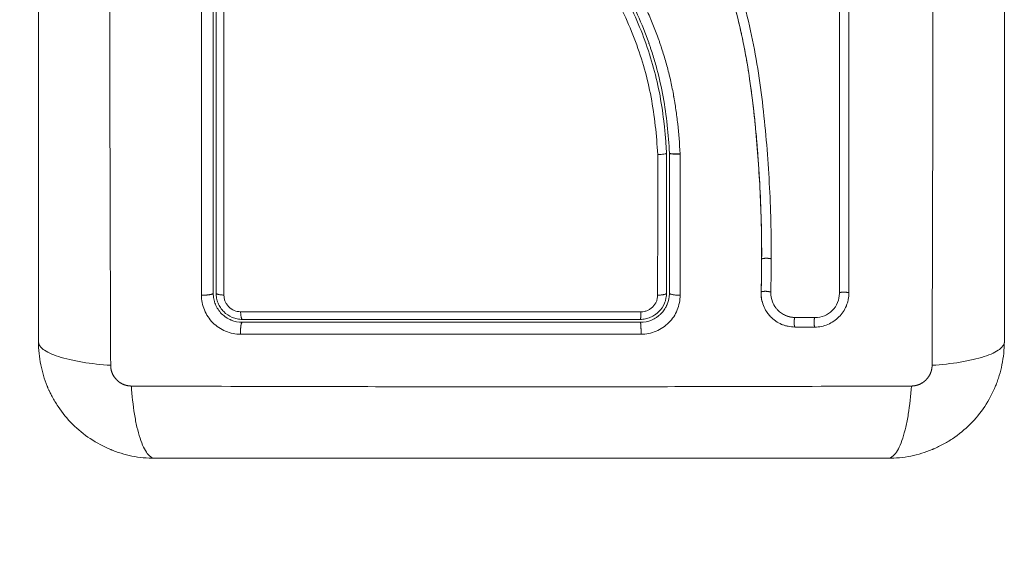
# Model space of a CAD drawing. Units: millimetres. Extents: x 2061.7 to 2073.8, y 2335.8 to 2347.6.
# Drawn here: x 2069.3 to 2069.4, y 2337.8 to 2337.8 of the extents above; entities that cross this region are included whole.
import ezdxf

# ---------------------------------------------------------------- set-up
doc = ezdxf.new("R2010")
doc.units = ezdxf.units.MM
doc.layers.get('0').update_dxf_attribs({"lineweight": 5})
doc.layers.add('DIASTASEIS', color=253, linetype='Continuous', lineweight=13)
doc.styles.get("Standard").update_dxf_attribs({"font": 'ARIALN.TTF'})
doc.dimstyles.get("Standard").update_dxf_attribs({"dimtxt": 0.18, "dimasz": 0.15, "dimexe": 0.0625, "dimexo": 0.0625, "dimgap": 0.1, "dimtad": 0, "dimtih": 1, "dimtoh": 1, "dimzin": 0, "dimdsep": 46, "dimtxsty": 'Standard', "dimblk": 'OBLIQUE', "dimblk2": 'OBLIQUE', "dimcen": 0.06, "dimadec": 0, "dimazin": 0, "dimtfac": 1, "dimtofl": 0, "dimtmove": 0, "dimatfit": 3, "dimldrblk": 'OBLIQUE', "dimfxl": 1, "dimtolj": 1, "dimtzin": 0, "dimarcsym": 0})

# ---------------------------------------------------------------- blocks, each defined once
blk = doc.blocks.new('KATOPSI S415')
for points, knots in [([(2069.29475, 2337.77795), (2069.29473, 2337.78287), (2069.29468, 2337.7961), (2069.29465, 2337.81813), (2069.29468, 2337.84016), (2069.29473, 2337.85339), (2069.29475, 2337.85831)], [0, 0, 0, 0, 15.335891, 40.710981, 66.086071, 81.421962, 81.421962, 81.421962, 81.421962]), ([(2069.37937, 2337.85831), (2069.37938, 2337.85339), (2069.37943, 2337.84016), (2069.37946, 2337.81813), (2069.37943, 2337.7961), (2069.37938, 2337.78287), (2069.37937, 2337.77795)], [0, 0, 0, 0, 15.335891, 40.710981, 66.086071, 81.421962, 81.421962, 81.421962, 81.421962]), ([(2069.28731, 2337.78038), (2069.28731, 2337.7835), (2069.28731, 2337.78817), (2069.28731, 2337.79284), (2069.28731, 2337.79478), (2069.28731, 2337.79516), (2069.28731, 2337.79595), (2069.28731, 2337.79713), (2069.28731, 2337.79832), (2069.28731, 2337.80226), (2069.28731, 2337.80542), (2069.28731, 2337.81019), (2069.28731, 2337.81258), (2069.28731, 2337.81496), (2069.28731, 2337.81655), (2069.28731, 2337.81734), (2069.28731, 2337.82446), (2069.28731, 2337.83159), (2069.28731, 2337.83883), (2069.28731, 2337.83972), (2069.28731, 2337.83992), (2069.28731, 2337.84001), (2069.28731, 2337.84031), (2069.28731, 2337.84089), (2069.28731, 2337.84303), (2069.28731, 2337.84808), (2069.28731, 2337.85276), (2069.28731, 2337.85588)], [0, 0, 0, 0, 9.545659, 14.318488, 14.318488, 15.511695, 15.511695, 16.704903, 19.091317, 19.091317, 28.636976, 28.636976, 33.409805, 35.79622, 35.79622, 38.182634, 38.182634, 57.273951, 59.660366, 59.958668, 59.958668, 60.25697, 60.25697, 60.853573, 62.046781, 66.81961, 76.365269, 76.365269, 76.365269, 76.365269]), ([(2069.38681, 2337.85588), (2069.38681, 2337.85276), (2069.38681, 2337.84809), (2069.38681, 2337.84342), (2069.38681, 2337.84148), (2069.38681, 2337.8411), (2069.38681, 2337.84031), (2069.38681, 2337.83913), (2069.38681, 2337.83794), (2069.38681, 2337.834), (2069.38681, 2337.83084), (2069.38681, 2337.82607), (2069.38681, 2337.82368), (2069.38681, 2337.8213), (2069.38681, 2337.81972), (2069.38681, 2337.81892), (2069.38681, 2337.8118), (2069.38681, 2337.80467), (2069.38681, 2337.79743), (2069.38681, 2337.79654), (2069.38681, 2337.79634), (2069.38681, 2337.79625), (2069.38681, 2337.79596), (2069.38681, 2337.79537), (2069.38681, 2337.79324), (2069.38681, 2337.78818), (2069.38681, 2337.7835), (2069.38681, 2337.78038)], [0, 0, 0, 0, 9.545659, 14.318488, 14.318488, 15.511695, 15.511695, 16.704903, 19.091317, 19.091317, 28.636976, 28.636976, 33.409805, 35.79622, 35.79622, 38.182634, 38.182634, 57.273951, 59.660366, 59.958668, 59.958668, 60.25697, 60.25697, 60.853573, 62.046781, 66.81961, 76.365269, 76.365269, 76.365269, 76.365269]), ([(2069.36181, 2337.78886), (2069.36182, 2337.79016), (2069.3618, 2337.79147), (2069.36173, 2337.7941), (2069.36168, 2337.79543), (2069.36157, 2337.79743), (2069.3615, 2337.79843), (2069.36142, 2337.79958), (2069.36138, 2337.80015), (2069.36135, 2337.80044), (2069.36134, 2337.80058), (2069.36134, 2337.80065), (2069.36133, 2337.80069), (2069.36133, 2337.80071), (2069.36127, 2337.80142), (2069.36121, 2337.80209), (2069.36111, 2337.80308), (2069.36106, 2337.80357), (2069.361, 2337.80414), (2069.36096, 2337.80441), (2069.36095, 2337.80455), (2069.36094, 2337.80461), (2069.36094, 2337.80465), (2069.36093, 2337.80467), (2069.36085, 2337.80539), (2069.36076, 2337.80606), (2069.36062, 2337.80705), (2069.36055, 2337.80754), (2069.36047, 2337.8081), (2069.36042, 2337.80837), (2069.3604, 2337.80851), (2069.36039, 2337.80857), (2069.36038, 2337.8086), (2069.36038, 2337.80862), (2069.36027, 2337.80933), (2069.36014, 2337.81), (2069.35995, 2337.81098), (2069.35985, 2337.81146), (2069.35974, 2337.81202), (2069.35967, 2337.81229), (2069.35964, 2337.81243), (2069.35963, 2337.81249), (2069.35962, 2337.81253), (2069.35962, 2337.81254), (2069.35946, 2337.81323), (2069.3593, 2337.81389), (2069.35904, 2337.81485), (2069.3589, 2337.81533), (2069.35874, 2337.81588), (2069.35867, 2337.81612), (2069.35862, 2337.81627), (2069.3586, 2337.81635), (2069.35838, 2337.81707), (2069.35817, 2337.8177), (2069.35783, 2337.81865), (2069.35766, 2337.81912), (2069.35745, 2337.81966), (2069.35735, 2337.81993), (2069.3573, 2337.82005), (2069.35727, 2337.82013), (2069.35725, 2337.82017), (2069.357, 2337.8208), (2069.35675, 2337.8214), (2069.35634, 2337.82232), (2069.35613, 2337.82278), (2069.35588, 2337.82332), (2069.35575, 2337.8236), (2069.35568, 2337.82373), (2069.35565, 2337.8238), (2069.35564, 2337.82383), (2069.35563, 2337.82385), (2069.35562, 2337.82386), (2069.35536, 2337.8244), (2069.35508, 2337.82496), (2069.35462, 2337.82585), (2069.35438, 2337.8263), (2069.35409, 2337.82686), (2069.35394, 2337.82715), (2069.35386, 2337.82729), (2069.35382, 2337.82736), (2069.3538, 2337.8274), (2069.35379, 2337.82741), (2069.35379, 2337.82742), (2069.35378, 2337.82743), (2069.35365, 2337.82767), (2069.35351, 2337.82793), (2069.35327, 2337.82837), (2069.35314, 2337.8286), (2069.35299, 2337.82889), (2069.3529, 2337.82904), (2069.35286, 2337.82912), (2069.35284, 2337.82915), (2069.35283, 2337.82917), (2069.35283, 2337.82918), (2069.35282, 2337.82919), (2069.35282, 2337.82919), (2069.35254, 2337.82969), (2069.35233, 2337.83009), (2069.35208, 2337.83053), (2069.35202, 2337.83065), (2069.35194, 2337.83079), (2069.35191, 2337.83085), (2069.35188, 2337.8309), (2069.35186, 2337.83093), (2069.35186, 2337.83094), (2069.35185, 2337.83094), (2069.35185, 2337.83095), (2069.35185, 2337.83095), (2069.35185, 2337.83095), (2069.35167, 2337.83128), (2069.3515, 2337.8316), (2069.35126, 2337.83204), (2069.35115, 2337.83225), (2069.35102, 2337.83249), (2069.35096, 2337.8326), (2069.35093, 2337.83266), (2069.35092, 2337.83268), (2069.35091, 2337.8327), (2069.35091, 2337.8327), (2069.3509, 2337.83271), (2069.35073, 2337.83303), (2069.35057, 2337.83334), (2069.35035, 2337.83379), (2069.35024, 2337.83401), (2069.35011, 2337.83425), (2069.35005, 2337.83438), (2069.35002, 2337.83444), (2069.35001, 2337.83446), (2069.35, 2337.83448), (2069.35, 2337.83449), (2069.34968, 2337.83515), (2069.34938, 2337.83578), (2069.34899, 2337.8367), (2069.3488, 2337.83715), (2069.3486, 2337.83766), (2069.34851, 2337.83791), (2069.34846, 2337.83804), (2069.34844, 2337.83809), (2069.34843, 2337.83813), (2069.34842, 2337.83815), (2069.34818, 2337.8388), (2069.34797, 2337.83944), (2069.3477, 2337.8404), (2069.34757, 2337.84087), (2069.34746, 2337.84135), (2069.34738, 2337.84167), (2069.34735, 2337.84183), (2069.34725, 2337.84231), (2069.34719, 2337.84264), (2069.34712, 2337.84305), (2069.3471, 2337.84317), (2069.34707, 2337.84331), (2069.34706, 2337.84338), (2069.34706, 2337.84342), (2069.34705, 2337.84343), (2069.34705, 2337.84344), (2069.34705, 2337.84345), (2069.34703, 2337.84356), (2069.34702, 2337.84366), (2069.347, 2337.84378), (2069.34699, 2337.84384), (2069.34699, 2337.84389), (2069.34698, 2337.84392), (2069.34698, 2337.84393), (2069.34698, 2337.84394), (2069.34698, 2337.84394), (2069.34696, 2337.84411), (2069.34695, 2337.84428), (2069.34696, 2337.8446), (2069.34697, 2337.84476), (2069.34703, 2337.84516), (2069.34709, 2337.8454), (2069.34718, 2337.84562)], [0, 0, 0, 0, 4.01003, 4.01003, 8.020059, 8.020059, 10.025074, 11.027582, 11.528836, 11.779462, 11.904776, 11.967433, 11.967433, 12.030089, 12.030089, 14.035104, 14.035104, 15.037612, 15.538865, 15.789492, 15.914806, 15.977462, 15.977462, 16.040119, 16.040119, 18.045134, 18.045134, 19.047641, 19.548895, 19.799522, 19.924835, 19.987492, 19.987492, 20.050149, 20.050149, 22.055164, 22.055164, 23.057671, 23.558925, 23.809552, 23.934865, 23.997522, 23.997522, 24.060178, 24.060178, 26.065193, 26.065193, 27.067701, 27.568955, 27.819581, 27.819581, 28.070208, 28.070208, 30.075223, 30.075223, 31.077731, 31.578984, 31.829611, 31.954925, 31.954925, 32.080238, 32.080238, 34.085253, 34.085253, 35.08776, 35.589014, 35.839641, 35.964954, 36.027611, 36.058939, 36.058939, 36.090268, 36.090268, 38.095283, 38.095283, 39.09779, 39.599044, 39.849671, 39.974984, 40.037641, 40.068969, 40.084633, 40.084633, 40.100297, 40.100297, 41.102805, 41.102805, 41.604059, 41.854685, 41.979999, 42.042656, 42.073984, 42.089648, 42.09748, 42.09748, 42.105312, 42.105312, 43.10782, 43.10782, 43.609074, 43.609074, 43.8597, 43.985014, 44.047671, 44.078999, 44.094663, 44.102495, 44.102495, 44.110327, 44.110327, 45.112835, 45.112835, 45.614088, 45.864715, 45.990029, 46.052685, 46.084014, 46.099678, 46.099678, 46.115342, 46.115342, 47.11785, 47.11785, 47.619103, 47.86973, 47.995044, 48.0577, 48.089029, 48.089029, 48.120357, 48.120357, 50.125372, 50.125372, 51.127879, 51.629133, 51.87976, 52.005073, 52.06773, 52.06773, 52.130387, 52.130387, 54.135402, 54.135402, 55.137909, 55.639163, 55.639163, 56.140416, 56.140416, 57.142924, 57.142924, 57.393551, 57.518864, 57.581521, 57.612849, 57.628513, 57.628513, 57.644178, 57.644178, 57.894804, 57.894804, 58.020118, 58.082775, 58.114103, 58.129767, 58.129767, 58.145431, 58.145431, 58.646685, 58.646685, 59.147939, 59.147939, 59.8767, 59.8767, 59.8767, 59.8767]), ([(2069.3511, 2337.79964), (2069.35099, 2337.80164), (2069.35078, 2337.80361), (2069.35023, 2337.80653), (2069.35001, 2337.80749), (2069.34947, 2337.8094), (2069.34916, 2337.81034), (2069.34846, 2337.81221), (2069.34807, 2337.81314), (2069.34722, 2337.81498), (2069.34677, 2337.81588), (2069.34538, 2337.81856), (2069.34439, 2337.82032), (2069.34247, 2337.82387), (2069.34154, 2337.82566), (2069.33984, 2337.82933), (2069.33909, 2337.83118), (2069.33783, 2337.83494), (2069.33733, 2337.83685), (2069.33656, 2337.84073), (2069.3363, 2337.84269), (2069.33615, 2337.84468)], [-48.143479, -48.143479, -48.143479, -48.143479, -42.125544, -42.125544, -39.116577, -39.116577, -36.107609, -36.107609, -33.098642, -33.098642, -30.089674, -30.089674, -24.071739, -24.071739, -18.053805, -18.053805, -12.03587, -12.03587, -6.017935, -6.017935, 0, 0, 0, 0]), ([(2069.33715, 2337.84459), (2069.33716, 2337.84447), (2069.33717, 2337.84434), (2069.33719, 2337.84409), (2069.33723, 2337.84372), (2069.33726, 2337.84336), (2069.33734, 2337.84262), (2069.3374, 2337.84213), (2069.3376, 2337.84067), (2069.33776, 2337.8397), (2069.33834, 2337.83681), (2069.33885, 2337.83491), (2069.3398, 2337.83211), (2069.34015, 2337.83118), (2069.3409, 2337.82934), (2069.34131, 2337.82842), (2069.34259, 2337.82569), (2069.34352, 2337.82392), (2069.34544, 2337.82039), (2069.34642, 2337.81864), (2069.34779, 2337.81596), (2069.34824, 2337.81506), (2069.34906, 2337.81323), (2069.34944, 2337.81231), (2069.35012, 2337.81044), (2069.35042, 2337.8095), (2069.35094, 2337.8076), (2069.35116, 2337.80664), (2069.35152, 2337.80471), (2069.35166, 2337.80373), (2069.35182, 2337.80226), (2069.35187, 2337.80176), (2069.35193, 2337.80102), (2069.35196, 2337.80065), (2069.35198, 2337.80028), (2069.35199, 2337.80003), (2069.352, 2337.79991), (2069.35201, 2337.79978)], [0, 0, 0, 0, 0.374053, 0.374053, 0.748107, 1.496214, 1.496214, 2.992427, 2.992427, 5.984855, 5.984855, 11.96971, 11.96971, 14.962137, 14.962137, 17.954564, 17.954564, 23.939419, 23.939419, 29.924274, 29.924274, 32.916701, 32.916701, 35.909129, 35.909129, 38.901556, 38.901556, 41.893984, 41.893984, 44.886411, 44.886411, 46.382625, 46.382625, 47.130732, 47.504785, 47.504785, 47.878838, 47.878838, 47.878838, 47.878838]), ([(2069.33745, 2337.84461), (2069.33761, 2337.84257), (2069.33788, 2337.84055), (2069.3387, 2337.83659), (2069.33924, 2337.83465), (2069.33998, 2337.83253), (2069.34006, 2337.83229), (2069.34024, 2337.83183), (2069.34032, 2337.83159), (2069.34059, 2337.83089), (2069.34078, 2337.83043), (2069.34136, 2337.82904), (2069.34177, 2337.82812), (2069.34308, 2337.82539), (2069.34404, 2337.82359), (2069.34503, 2337.82177), (2069.34504, 2337.82176), (2069.34505, 2337.82174), (2069.34507, 2337.8217), (2069.34512, 2337.82161), (2069.34522, 2337.82143), (2069.34531, 2337.82127), (2069.34548, 2337.82096), (2069.34559, 2337.82076), (2069.34593, 2337.82013), (2069.34616, 2337.81971), (2069.34684, 2337.81845), (2069.3473, 2337.81759), (2069.34864, 2337.81496), (2069.34948, 2337.81312), (2069.35018, 2337.81116), (2069.35018, 2337.81115), (2069.35019, 2337.81112), (2069.35021, 2337.81108), (2069.35024, 2337.81098), (2069.35031, 2337.81079), (2069.35044, 2337.81039), (2069.35055, 2337.81005), (2069.35077, 2337.80936), (2069.3509, 2337.8089), (2069.35127, 2337.8075), (2069.35149, 2337.80654), (2069.35201, 2337.80363), (2069.35221, 2337.8017), (2069.35231, 2337.79979)], [0, 0, 0, 0, 5.987512, 5.987512, 11.975023, 11.975023, 12.723462, 12.723462, 13.471901, 13.471901, 14.968779, 14.968779, 17.962535, 17.962535, 23.950047, 23.950047, 23.996824, 23.996824, 24.043602, 24.137156, 24.324266, 24.698486, 24.698486, 25.446925, 25.446925, 26.943803, 26.943803, 29.937558, 29.937558, 35.92507, 35.92507, 35.971848, 35.971848, 36.018625, 36.11218, 36.29929, 36.673509, 37.421948, 37.421948, 38.918826, 38.918826, 41.912582, 41.912582, 47.900094, 47.900094, 47.900094, 47.900094]), ([(2069.35341, 2337.79972), (2069.35335, 2337.80079), (2069.35327, 2337.80181), (2069.35311, 2337.8033), (2069.35301, 2337.80403), (2069.35289, 2337.80486), (2069.35282, 2337.80527), (2069.35278, 2337.80547), (2069.35277, 2337.80556), (2069.35276, 2337.80561), (2069.35275, 2337.80564), (2069.35266, 2337.80617), (2069.35251, 2337.80691), (2069.35234, 2337.80764), (2069.35222, 2337.80812), (2069.35216, 2337.80836), (2069.35197, 2337.80908), (2069.35176, 2337.8098), (2069.35149, 2337.81064), (2069.35135, 2337.81105), (2069.35129, 2337.81123), (2069.35125, 2337.81135), (2069.35123, 2337.81141), (2069.35104, 2337.81193), (2069.35078, 2337.81262), (2069.35045, 2337.81344), (2069.35027, 2337.81385), (2069.35018, 2337.81406), (2069.35014, 2337.81414), (2069.35012, 2337.8142), (2069.3501, 2337.81423), (2069.34991, 2337.81469), (2069.3496, 2337.81535), (2069.34922, 2337.81615), (2069.34901, 2337.81656), (2069.34891, 2337.81677), (2069.34886, 2337.81686), (2069.34883, 2337.81692), (2069.34882, 2337.81696), (2069.34861, 2337.81736), (2069.3484, 2337.81778), (2069.34805, 2337.81845), (2069.34786, 2337.81879), (2069.34764, 2337.81921), (2069.34752, 2337.81943), (2069.34747, 2337.81952), (2069.34744, 2337.81959), (2069.34742, 2337.81962), (2069.34729, 2337.81986), (2069.34711, 2337.82019), (2069.3469, 2337.82058), (2069.34681, 2337.82075), (2069.34674, 2337.82086), (2069.34671, 2337.82092), (2069.34656, 2337.82119), (2069.34638, 2337.82152), (2069.34617, 2337.82191), (2069.34607, 2337.8221), (2069.34601, 2337.8222), (2069.34599, 2337.82224), (2069.34598, 2337.82227), (2069.34597, 2337.82228), (2069.34567, 2337.82282), (2069.34541, 2337.82331), (2069.34505, 2337.82397), (2069.34489, 2337.82428), (2069.34471, 2337.82462), (2069.34462, 2337.82479), (2069.34458, 2337.82487), (2069.34456, 2337.8249), (2069.34455, 2337.82492), (2069.34454, 2337.82493), (2069.34428, 2337.82543), (2069.34393, 2337.82613), (2069.34354, 2337.8269), (2069.34336, 2337.82727), (2069.34327, 2337.82746), (2069.34323, 2337.82755), (2069.34321, 2337.82759), (2069.34319, 2337.82761), (2069.34319, 2337.82763), (2069.34272, 2337.8286), (2069.3423, 2337.82955), (2069.34172, 2337.83093), (2069.34144, 2337.83162), (2069.34115, 2337.83241), (2069.34101, 2337.8328), (2069.34094, 2337.83299), (2069.34091, 2337.83308), (2069.34089, 2337.83313), (2069.34088, 2337.83316), (2069.34053, 2337.83414), (2069.34023, 2337.8351), (2069.33983, 2337.83654), (2069.33965, 2337.83727), (2069.33945, 2337.83811), (2069.33936, 2337.83854), (2069.33932, 2337.83872), (2069.3393, 2337.83884), (2069.33928, 2337.8389), (2069.33889, 2337.84084), (2069.33862, 2337.84281), (2069.33846, 2337.84486)], [-48.2194, -48.2194, -48.2194, -48.2194, -45.205687, -45.205687, -43.698831, -42.945403, -42.568689, -42.380332, -42.286153, -42.286153, -42.191975, -42.191975, -40.685118, -39.93169, -39.93169, -39.178262, -39.178262, -37.671406, -36.917978, -36.541264, -36.352907, -36.352907, -36.16455, -36.16455, -34.657694, -33.904265, -33.527551, -33.339194, -33.245016, -33.245016, -33.150837, -33.150837, -31.643981, -30.890553, -30.513839, -30.325482, -30.231303, -30.231303, -30.137125, -30.137125, -28.630269, -28.630269, -27.87684, -27.500126, -27.311769, -27.217591, -27.217591, -27.123412, -27.123412, -26.369984, -25.99327, -25.804913, -25.804913, -25.616556, -25.616556, -24.863128, -24.486414, -24.298057, -24.203878, -24.156789, -24.156789, -24.1097, -24.1097, -22.602844, -22.602844, -21.849415, -21.472701, -21.284344, -21.190166, -21.143077, -21.143077, -21.095987, -21.095987, -19.589131, -18.835703, -18.458989, -18.270632, -18.176453, -18.129364, -18.129364, -18.082275, -18.082275, -15.068562, -15.068562, -13.561706, -12.808278, -12.431564, -12.243207, -12.149028, -12.149028, -12.05485, -12.05485, -9.041137, -9.041137, -7.534281, -6.780853, -6.404139, -6.215782, -6.215782, -6.027425, -6.027425, 0, 0, 0, 0]), ([(2069.3628, 2337.78889), (2069.36281, 2337.79149), (2069.36274, 2337.7941), (2069.36253, 2337.79802), (2069.36244, 2337.79933), (2069.36222, 2337.80195), (2069.36209, 2337.80326), (2069.36164, 2337.80719), (2069.36124, 2337.80981), (2069.36038, 2337.81369), (2069.36005, 2337.81498), (2069.35928, 2337.81753), (2069.35885, 2337.81879), (2069.35789, 2337.82127), (2069.35736, 2337.82249), (2069.35623, 2337.8249), (2069.35563, 2337.82608), (2069.35438, 2337.82842), (2069.35374, 2337.82958), (2069.35247, 2337.83188), (2069.35184, 2337.83304), (2069.35066, 2337.83537), (2069.35011, 2337.83655), (2069.34916, 2337.83896), (2069.34876, 2337.84018), (2069.34831, 2337.84205), (2069.34818, 2337.84268), (2069.34805, 2337.84347), (2069.34803, 2337.84363), (2069.348, 2337.84383), (2069.348, 2337.84387), (2069.34798, 2337.84395), (2069.34798, 2337.84399), (2069.34797, 2337.84407), (2069.34796, 2337.8441), (2069.34796, 2337.84417), (2069.34796, 2337.8442), (2069.34795, 2337.84437), (2069.34795, 2337.84451), (2069.34798, 2337.84478), (2069.348, 2337.84491), (2069.34807, 2337.84513), (2069.3481, 2337.84522), (2069.34813, 2337.84531)], [-62.573103, -62.573103, -62.573103, -62.573103, -54.751465, -54.751465, -50.840646, -50.840646, -46.929827, -46.929827, -39.10819, -39.10819, -35.197371, -35.197371, -31.286552, -31.286552, -27.375733, -27.375733, -23.464914, -23.464914, -19.554095, -19.554095, -15.643276, -15.643276, -11.732457, -11.732457, -7.821638, -7.821638, -5.866228, -5.866228, -5.377376, -5.377376, -5.255163, -5.255163, -5.13295, -5.13295, -5.010737, -5.010737, -4.888524, -4.888524, -4.399671, -4.399671, -3.910819, -3.910819, -3.568522, -3.568522, -3.568522, -3.568522]), ([(2069.3041, 2337.78518), (2069.3041, 2337.79029), (2069.3041, 2337.79532), (2069.3041, 2337.80272), (2069.3041, 2337.80517), (2069.3041, 2337.80881), (2069.3041, 2337.81062), (2069.3041, 2337.81271), (2069.3041, 2337.81376), (2069.3041, 2337.81428), (2069.3041, 2337.81454), (2069.3041, 2337.81467), (2069.3041, 2337.81474), (2069.3041, 2337.81477), (2069.3041, 2337.81478), (2069.3041, 2337.81479), (2069.3041, 2337.8148), (2069.3041, 2337.8148), (2069.3041, 2337.81584), (2069.3041, 2337.81864), (2069.3041, 2337.825), (2069.3041, 2337.83351), (2069.3041, 2337.84063), (2069.3041, 2337.84455)], [0, 0, 0, 0, 14.939827, 14.939827, 22.409741, 22.409741, 26.144698, 28.012176, 28.945915, 29.412785, 29.64622, 29.762937, 29.821296, 29.850475, 29.865065, 29.87236, 29.87236, 29.879654, 29.879654, 37.349568, 44.819482, 52.289395, 59.759309, 59.759309, 59.759309, 59.759309]), ([(2069.30531, 2337.84438), (2069.30531, 2337.84194), (2069.30531, 2337.83826), (2069.30531, 2337.83396), (2069.30531, 2337.83181), (2069.30531, 2337.83089), (2069.30531, 2337.83027), (2069.30531, 2337.82996), (2069.30531, 2337.82718), (2069.30531, 2337.82347), (2069.30531, 2337.81914), (2069.30531, 2337.81729), (2069.30531, 2337.81606), (2069.30531, 2337.81544), (2069.30531, 2337.81236), (2069.30531, 2337.80866), (2069.30531, 2337.80434), (2069.30531, 2337.80218), (2069.30531, 2337.8011), (2069.30531, 2337.80064), (2069.30531, 2337.80033), (2069.30531, 2337.80017), (2069.30531, 2337.79514), (2069.30531, 2337.79026), (2069.30531, 2337.78538)], [0, 0, 0, 0, 7.422838, 11.134257, 12.989967, 13.917821, 13.917821, 14.845676, 14.845676, 22.268514, 25.979933, 27.835643, 27.835643, 29.691352, 29.691352, 37.11419, 40.825609, 42.681319, 43.609174, 44.073101, 44.073101, 44.537028, 44.537028, 59.382705, 59.382705, 59.382705, 59.382705]), ([(2069.30561, 2337.78538), (2069.30561, 2337.79023), (2069.30561, 2337.79511), (2069.30561, 2337.80247), (2069.30561, 2337.80494), (2069.30561, 2337.80987), (2069.30561, 2337.81235), (2069.30561, 2337.82475), (2069.30561, 2337.8346), (2069.30561, 2337.84438)], [0, 0, 0, 0, 14.856214, 14.856214, 22.284321, 22.284321, 29.712427, 29.712427, 59.424855, 59.424855, 59.424855, 59.424855]), ([(2069.30641, 2337.84455), (2069.30641, 2337.83471), (2069.30641, 2337.82481), (2069.30641, 2337.81235), (2069.30641, 2337.80986), (2069.30641, 2337.80488), (2069.30641, 2337.8024), (2069.30641, 2337.79745), (2069.30641, 2337.79498), (2069.30641, 2337.79006), (2069.30642, 2337.78762), (2069.30642, 2337.78518)], [-59.792881, -59.792881, -59.792881, -59.792881, -29.89644, -29.89644, -22.42233, -22.42233, -14.94822, -14.94822, -7.47411, -7.47411, 0, 0, 0, 0]), ([(2069.36982, 2337.8444), (2069.36982, 2337.83912), (2069.36982, 2337.83391), (2069.36982, 2337.82363), (2069.36982, 2337.81858), (2069.36982, 2337.80868), (2069.36982, 2337.80384), (2069.36982, 2337.7944), (2069.36982, 2337.78981), (2069.36982, 2337.78536)], [0, 0, 0, 0, 14.857411, 14.857411, 29.714822, 29.714822, 44.572232, 44.572232, 59.429643, 59.429643, 59.429643, 59.429643]), ([(2069.3511, 2337.79964), (2069.35122, 2337.79964), (2069.35134, 2337.79965), (2069.35156, 2337.79967), (2069.35166, 2337.79968), (2069.35183, 2337.79971), (2069.35189, 2337.79972), (2069.35198, 2337.79975), (2069.35201, 2337.79977), (2069.35201, 2337.79978)], [-1.489622, -1.489622, -1.489622, -1.489622, -1.117216, -1.117216, -0.744811, -0.744811, -0.372405, -0.372405, 0, 0, 0, 0]), ([(2069.30813, 2337.78115), (2069.30787, 2337.78115), (2069.30761, 2337.78118), (2069.30709, 2337.78128), (2069.30684, 2337.78136), (2069.3061, 2337.78166), (2069.30565, 2337.78196), (2069.30509, 2337.78252), (2069.30492, 2337.78273), (2069.30463, 2337.78317), (2069.3045, 2337.7834), (2069.3043, 2337.78389), (2069.30423, 2337.78414), (2069.30413, 2337.78466), (2069.3041, 2337.78492), (2069.3041, 2337.78518)], [0, 0, 0, 0, 0.798423, 0.798423, 1.596845, 1.596845, 3.19369, 3.19369, 3.992113, 3.992113, 4.790536, 4.790536, 5.588958, 5.588958, 6.387381, 6.387381, 6.387381, 6.387381]), ([(2069.30831, 2337.78238), (2069.3079, 2337.78238), (2069.30751, 2337.78246), (2069.30714, 2337.78262), (2069.30712, 2337.78263), (2069.30707, 2337.78265), (2069.307, 2337.78268), (2069.30694, 2337.78271), (2069.3068, 2337.78278), (2069.30672, 2337.78283), (2069.30647, 2337.783), (2069.30632, 2337.78312), (2069.30604, 2337.7834), (2069.30592, 2337.78355), (2069.3057, 2337.78388), (2069.30561, 2337.78406), (2069.30552, 2337.78426), (2069.30551, 2337.78428), (2069.3055, 2337.78433), (2069.30547, 2337.78439), (2069.30545, 2337.78446), (2069.30541, 2337.7846), (2069.30539, 2337.78469), (2069.30533, 2337.78498), (2069.30531, 2337.78518), (2069.30531, 2337.78538)], [0, 0, 0, 0, 1.196619, 1.196619, 1.271408, 1.271408, 1.346197, 1.495774, 1.495774, 1.794929, 1.794929, 2.393238, 2.393238, 2.991548, 2.991548, 3.589858, 3.589858, 3.664646, 3.664646, 3.739435, 3.889012, 3.889012, 4.188167, 4.188167, 4.786477, 4.786477, 4.786477, 4.786477]), ([(2069.30831, 2337.78268), (2069.30813, 2337.78268), (2069.30795, 2337.7827), (2069.30761, 2337.78277), (2069.30743, 2337.78282), (2069.30695, 2337.78302), (2069.30664, 2337.78322), (2069.30627, 2337.7836), (2069.30616, 2337.78374), (2069.30596, 2337.78403), (2069.30588, 2337.78419), (2069.30574, 2337.78451), (2069.30569, 2337.78468), (2069.30562, 2337.78503), (2069.30561, 2337.7852), (2069.30561, 2337.78538)], [0, 0, 0, 0, 0.533217, 0.533217, 1.066435, 1.066435, 2.13287, 2.13287, 2.666087, 2.666087, 3.199304, 3.199304, 3.732522, 3.732522, 4.265739, 4.265739, 4.265739, 4.265739]), ([(2069.30642, 2337.78518), (2069.30642, 2337.78506), (2069.30643, 2337.78496), (2069.30647, 2337.78474), (2069.3065, 2337.78463), (2069.30659, 2337.78442), (2069.30664, 2337.78432), (2069.30676, 2337.78414), (2069.30684, 2337.78405), (2069.30707, 2337.78381), (2069.30727, 2337.78368), (2069.30768, 2337.78351), (2069.3079, 2337.78347), (2069.30813, 2337.78347)], [0, 0, 0, 0, 0.339743, 0.339743, 0.679486, 0.679486, 1.019228, 1.019228, 1.358971, 1.358971, 2.038457, 2.038457, 2.717942, 2.717942, 2.717942, 2.717942]), ([(2069.34938, 2337.78346), (2069.3495, 2337.78346), (2069.34961, 2337.78347), (2069.34983, 2337.78352), (2069.34994, 2337.78355), (2069.35015, 2337.78364), (2069.35025, 2337.78369), (2069.35043, 2337.78382), (2069.35052, 2337.78389), (2069.35076, 2337.78413), (2069.35088, 2337.78432), (2069.35101, 2337.78463), (2069.35104, 2337.78473), (2069.35108, 2337.78495), (2069.35109, 2337.78506), (2069.35109, 2337.78517)], [0, 0, 0, 0, 0.339346, 0.339346, 0.678693, 0.678693, 1.018039, 1.018039, 1.357385, 1.357385, 2.036078, 2.036078, 2.375424, 2.375424, 2.714771, 2.714771, 2.714771, 2.714771]), ([(2069.35341, 2337.78517), (2069.35341, 2337.78491), (2069.35338, 2337.78466), (2069.35328, 2337.78414), (2069.35321, 2337.78389), (2069.35301, 2337.78341), (2069.35289, 2337.78318), (2069.3526, 2337.78273), (2069.35243, 2337.78253), (2069.35187, 2337.78197), (2069.35142, 2337.78166), (2069.35044, 2337.78125), (2069.34991, 2337.78115), (2069.34938, 2337.78115)], [0, 0, 0, 0, 0.799542, 0.799542, 1.599084, 1.599084, 2.398625, 2.398625, 3.198167, 3.198167, 4.797251, 4.797251, 6.396334, 6.396334, 6.396334, 6.396334]), ([(2069.35201, 2337.78538), (2069.35201, 2337.7852), (2069.35199, 2337.78503), (2069.35194, 2337.7848), (2069.35193, 2337.78474), (2069.35192, 2337.78469)], [0, 0, 0, 0, 0.5332142, 0.5332142, 0.7063425, 0.7063425, 0.7063425, 0.7063425]), ([(2069.35228, 2337.78501), (2069.35225, 2337.78473), (2069.35217, 2337.78447), (2069.35208, 2337.78423), (2069.35207, 2337.78422), (2069.35206, 2337.7842), (2069.35205, 2337.78416), (2069.35203, 2337.78412), (2069.35202, 2337.7841), (2069.35202, 2337.7841)], [0.3591318, 0.3591318, 0.3591318, 0.3591318, 1.1982014, 1.1982014, 1.2356452, 1.2356452, 1.273089, 1.3479765, 1.3562293, 1.3562293, 1.3562293, 1.3562293]), ([(2069.36244, 2337.7833), (2069.36239, 2337.78336), (2069.36235, 2337.78342), (2069.36218, 2337.78368), (2069.36208, 2337.78388), (2069.36191, 2337.78432), (2069.36185, 2337.78454), (2069.36177, 2337.785), (2069.36175, 2337.78523), (2069.36176, 2337.78546)], [3.351745, 3.351745, 3.351745, 3.351745, 3.58533, 3.58533, 4.302396, 4.302396, 5.019462, 5.019462, 5.736529, 5.736529, 5.736529, 5.736529]), ([(2069.36326, 2337.78387), (2069.36312, 2337.78406), (2069.363, 2337.78426), (2069.3628, 2337.78479), (2069.36274, 2337.78513), (2069.36275, 2337.78547)], [-1.7765, -1.7765, -1.7765, -1.7765, -1.048318, -1.048318, 0, 0, 0, 0]), ([(2069.3708, 2337.7854), (2069.3708, 2337.78517), (2069.37077, 2337.78494), (2069.37071, 2337.78461), (2069.37068, 2337.7845), (2069.37061, 2337.78428), (2069.37058, 2337.78418), (2069.37035, 2337.78364), (2069.3701, 2337.78326), (2069.3696, 2337.78276), (2069.36942, 2337.78261), (2069.36904, 2337.78236), (2069.36884, 2337.78225), (2069.36819, 2337.78198), (2069.36775, 2337.78189), (2069.36728, 2337.78189)], [0, 0, 0, 0, 0.697048, 0.697048, 1.045573, 1.045573, 1.394097, 1.394097, 2.788194, 2.788194, 3.485242, 3.485242, 4.182291, 4.182291, 5.576388, 5.576388, 5.576388, 5.576388]), ([(2069.36982, 2337.78536), (2069.36982, 2337.78504), (2069.36975, 2337.78471), (2069.36951, 2337.78411), (2069.36932, 2337.78383), (2069.36886, 2337.78337), (2069.36858, 2337.78318), (2069.36798, 2337.78293), (2069.36765, 2337.78287), (2069.36733, 2337.78287)], [-3.969265, -3.969265, -3.969265, -3.969265, -2.976949, -2.976949, -1.984632, -1.984632, -0.992316, -0.992316, 0, 0, 0, 0]), ([(2069.3518, 2337.78436), (2069.3518, 2337.78435), (2069.3518, 2337.78435), (2069.35167, 2337.78403), (2069.35147, 2337.78372), (2069.35117, 2337.78343), (2069.35113, 2337.78339), (2069.35108, 2337.78334)], [1.059587, 1.059587, 1.059587, 1.059587, 1.066428, 1.066428, 2.132857, 2.132857, 2.323604, 2.323604, 2.323604, 2.323604]), ([(2069.35202, 2337.7841), (2069.352, 2337.78405), (2069.35198, 2337.78401), (2069.35191, 2337.78388), (2069.35185, 2337.78379), (2069.35179, 2337.7837), (2069.35178, 2337.78368), (2069.35177, 2337.78366)], [1.3562293, 1.3562293, 1.3562293, 1.3562293, 1.4977517, 1.4977517, 1.7973021, 1.7973021, 1.8573589, 1.8573589, 1.8573589, 1.8573589]), ([(2069.36527, 2337.78287), (2069.36493, 2337.78287), (2069.36459, 2337.78294), (2069.36397, 2337.7832), (2069.36369, 2337.7834), (2069.36339, 2337.78371), (2069.36332, 2337.78379), (2069.36326, 2337.78387)], [-4.193273, -4.193273, -4.193273, -4.193273, -3.144955, -3.144955, -2.096636, -2.096636, -1.7765, -1.7765, -1.7765, -1.7765]), ([(2069.30813, 2337.78347), (2069.31153, 2337.78346), (2069.31495, 2337.78346), (2069.32183, 2337.78346), (2069.32526, 2337.78346), (2069.33559, 2337.78346), (2069.34248, 2337.78346), (2069.34938, 2337.78346)], [0, 0, 0, 0, 10.3642, 10.3642, 20.728401, 20.728401, 41.456802, 41.456802, 41.456802, 41.456802]), ([(2069.35177, 2337.78366), (2069.35167, 2337.78352), (2069.35156, 2337.78339), (2069.35142, 2337.78325), (2069.3514, 2337.78323), (2069.35137, 2337.7832), (2069.35131, 2337.78315), (2069.35126, 2337.7831), (2069.35114, 2337.783), (2069.35106, 2337.78294), (2069.35081, 2337.78278), (2069.35064, 2337.78269), (2069.3501, 2337.78246), (2069.34971, 2337.78238), (2069.34931, 2337.78238)], [1.857359, 1.857359, 1.857359, 1.857359, 2.396403, 2.396403, 2.47129, 2.47129, 2.546178, 2.695953, 2.695953, 2.995503, 2.995503, 3.594604, 3.594604, 4.792806, 4.792806, 4.792806, 4.792806]), ([(2069.35108, 2337.78334), (2069.35099, 2337.78327), (2069.3509, 2337.7832), (2069.35066, 2337.78304), (2069.35051, 2337.78296), (2069.35018, 2337.78282), (2069.35001, 2337.78277), (2069.34966, 2337.7827), (2069.34948, 2337.78268), (2069.34931, 2337.78268)], [2.323604, 2.323604, 2.323604, 2.323604, 2.666071, 2.666071, 3.199285, 3.199285, 3.7325, 3.7325, 4.265714, 4.265714, 4.265714, 4.265714]), ([(2069.36523, 2337.78189), (2069.36499, 2337.78189), (2069.36476, 2337.78192), (2069.36442, 2337.78199), (2069.36431, 2337.78201), (2069.36409, 2337.78208), (2069.36398, 2337.78212), (2069.36365, 2337.78226), (2069.36345, 2337.78237), (2069.36317, 2337.78257), (2069.36308, 2337.78264), (2069.3629, 2337.78279), (2069.36281, 2337.78287), (2069.36263, 2337.78306), (2069.36253, 2337.78318), (2069.36244, 2337.7833)], [0, 0, 0, 0, 0.717066, 0.717066, 1.075599, 1.075599, 1.434132, 1.434132, 2.151198, 2.151198, 2.509731, 2.509731, 2.868264, 2.868264, 3.351745, 3.351745, 3.351745, 3.351745]), ([(2069.30831, 2337.78238), (2069.31, 2337.78238), (2069.31254, 2337.78238), (2069.31551, 2337.78238), (2069.31699, 2337.78238), (2069.31763, 2337.78238), (2069.31806, 2337.78238), (2069.31827, 2337.78238), (2069.32019, 2337.78238), (2069.32276, 2337.78238), (2069.32575, 2337.78238), (2069.32703, 2337.78238), (2069.32788, 2337.78238), (2069.32831, 2337.78238), (2069.33216, 2337.78238), (2069.33559, 2337.78238), (2069.34246, 2337.78238), (2069.34589, 2337.78238), (2069.34931, 2337.78238)], [0, 0, 0, 0, 5.148055, 7.722083, 9.009096, 9.652603, 9.652603, 10.29611, 10.29611, 15.444165, 18.018193, 19.305206, 19.305206, 20.59222, 20.59222, 30.88833, 30.88833, 41.18444, 41.18444, 41.18444, 41.18444]), ([(2069.28861, 2337.77493), (2069.28856, 2337.77505), (2069.28846, 2337.77525), (2069.28834, 2337.7755), (2069.28827, 2337.77566), (2069.28824, 2337.77573), (2069.28822, 2337.77578), (2069.28821, 2337.7758), (2069.28792, 2337.77652), (2069.2877, 2337.77725), (2069.28739, 2337.77878), (2069.28731, 2337.77957), (2069.28731, 2337.78038)], [-5.693346, -5.693346, -5.693346, -5.693346, -5.316553, -5.021189, -4.873507, -4.799666, -4.799666, -4.725825, -4.725825, -2.362912, -2.362912, 0, 0, 0, 0]), ([(2069.28731, 2337.78038), (2069.28731, 2337.78013), (2069.28746, 2337.77986), (2069.28798, 2337.77946), (2069.2882, 2337.77933), (2069.28873, 2337.77908), (2069.28904, 2337.77896), (2069.28973, 2337.77873), (2069.29011, 2337.77863), (2069.29094, 2337.77844), (2069.29138, 2337.77835), (2069.29277, 2337.77812), (2069.29376, 2337.77802), (2069.29475, 2337.77795)], [0, 0, 0, 0, 3.288716, 3.288716, 4.933073, 4.933073, 6.577431, 6.577431, 8.221789, 8.221789, 9.866147, 9.866147, 13.154862, 13.154862, 13.154862, 13.154862]), ([(2069.38681, 2337.78038), (2069.38681, 2337.77957), (2069.38672, 2337.77878), (2069.38649, 2337.77763), (2069.3864, 2337.77726), (2069.38623, 2337.77671), (2069.38617, 2337.77653), (2069.38608, 2337.77626), (2069.38603, 2337.77613), (2069.38597, 2337.77598), (2069.38594, 2337.77591), (2069.38593, 2337.77587), (2069.38592, 2337.77585), (2069.3853, 2337.77434), (2069.3844, 2337.773), (2069.38274, 2337.77134), (2069.38213, 2337.77084), (2069.38114, 2337.77018), (2069.3808, 2337.76998), (2069.38027, 2337.76969), (2069.38, 2337.76956), (2069.37968, 2337.76942), (2069.37952, 2337.76935), (2069.37945, 2337.76932), (2069.37941, 2337.7693), (2069.37938, 2337.76929), (2069.37867, 2337.769), (2069.37794, 2337.76877), (2069.37641, 2337.76846), (2069.37562, 2337.76838), (2069.37481, 2337.76838)], [-18.903331, -18.903331, -18.903331, -18.903331, -16.540415, -16.540415, -15.358956, -15.358956, -14.768227, -14.768227, -14.472863, -14.32518, -14.251339, -14.251339, -14.177498, -14.177498, -9.451665, -9.451665, -7.088749, -7.088749, -5.907291, -5.907291, -5.316562, -5.021197, -4.873515, -4.799674, -4.799674, -4.725833, -4.725833, -2.362916, -2.362916, 0, 0, 0, 0]), ([(2069.38681, 2337.78038), (2069.38681, 2337.78013), (2069.38665, 2337.77986), (2069.38613, 2337.77946), (2069.38591, 2337.77933), (2069.38538, 2337.77908), (2069.38508, 2337.77896), (2069.38438, 2337.77873), (2069.384, 2337.77863), (2069.38317, 2337.77844), (2069.38273, 2337.77835), (2069.38134, 2337.77812), (2069.38035, 2337.77802), (2069.37937, 2337.77795)], [-13.155071, -13.155071, -13.155071, -13.155071, -9.866303, -9.866303, -8.221919, -8.221919, -6.577535, -6.577535, -4.933151, -4.933151, -3.288768, -3.288768, 0, 0, 0, 0]), ([(2069.29688, 2337.77582), (2069.29694, 2337.77484), (2069.29705, 2337.77384), (2069.29728, 2337.77246), (2069.29736, 2337.77201), (2069.29755, 2337.77119), (2069.29766, 2337.7708), (2069.29789, 2337.77011), (2069.29801, 2337.7698), (2069.29826, 2337.76928), (2069.29839, 2337.76906), (2069.29878, 2337.76854), (2069.29905, 2337.76838), (2069.29931, 2337.76838)], [0, 0, 0, 0, 3.288716, 3.288716, 4.933073, 4.933073, 6.577431, 6.577431, 8.221789, 8.221789, 9.866147, 9.866147, 13.154862, 13.154862, 13.154862, 13.154862]), ([(2069.37724, 2337.77582), (2069.37232, 2337.7758), (2069.35908, 2337.77576), (2069.33706, 2337.77573), (2069.31503, 2337.77576), (2069.3018, 2337.7758), (2069.29688, 2337.77582)], [0, 0, 0, 0, 15.335891, 40.710981, 66.086071, 81.421962, 81.421962, 81.421962, 81.421962]), ([(2069.37481, 2337.76838), (2069.37506, 2337.76838), (2069.37533, 2337.76854), (2069.37573, 2337.76906), (2069.37586, 2337.76928), (2069.37611, 2337.7698), (2069.37623, 2337.77011), (2069.37645, 2337.7708), (2069.37656, 2337.77119), (2069.37675, 2337.77201), (2069.37684, 2337.77246), (2069.37706, 2337.77384), (2069.37717, 2337.77484), (2069.37724, 2337.77582)], [0, 0, 0, 0, 3.288716, 3.288716, 4.933073, 4.933073, 6.577431, 6.577431, 8.221789, 8.221789, 9.866147, 9.866147, 13.154862, 13.154862, 13.154862, 13.154862]), ([(2069.29931, 2337.76838), (2069.2985, 2337.76838), (2069.2977, 2337.76846), (2069.29656, 2337.76869), (2069.29618, 2337.76879), (2069.29564, 2337.76895), (2069.29546, 2337.76901), (2069.29519, 2337.76911), (2069.29506, 2337.76916), (2069.2949, 2337.76922), (2069.29484, 2337.76924), (2069.2948, 2337.76926), (2069.29478, 2337.76927), (2069.29327, 2337.76989), (2069.29193, 2337.77079), (2069.29027, 2337.77245), (2069.28977, 2337.77306), (2069.28911, 2337.77405), (2069.2889, 2337.77439), (2069.28868, 2337.7748), (2069.28865, 2337.77487), (2069.28861, 2337.77493)], [-18.903298, -18.903298, -18.903298, -18.903298, -16.540386, -16.540386, -15.35893, -15.35893, -14.768202, -14.768202, -14.472838, -14.325156, -14.251315, -14.251315, -14.177474, -14.177474, -9.451649, -9.451649, -7.088737, -7.088737, -5.907281, -5.907281, -5.694449, -5.694449, -5.694449, -5.694449]), ([(2069.37481, 2337.76838), (2069.37169, 2337.76838), (2069.36701, 2337.76838), (2069.36235, 2337.76838), (2069.36041, 2337.76838), (2069.36002, 2337.76838), (2069.35923, 2337.76838), (2069.35805, 2337.76838), (2069.35687, 2337.76838), (2069.35292, 2337.76838), (2069.34977, 2337.76838), (2069.34499, 2337.76838), (2069.34261, 2337.76838), (2069.34023, 2337.76838), (2069.33864, 2337.76838), (2069.33785, 2337.76838), (2069.33073, 2337.76838), (2069.3236, 2337.76838), (2069.31636, 2337.76838), (2069.31547, 2337.76838), (2069.31527, 2337.76838), (2069.31517, 2337.76838), (2069.31488, 2337.76838), (2069.3143, 2337.76838), (2069.31216, 2337.76838), (2069.30711, 2337.76838), (2069.30243, 2337.76838), (2069.29931, 2337.76838)], [0, 0, 0, 0, 9.545659, 14.318488, 14.318488, 15.511695, 15.511695, 16.704903, 19.091317, 19.091317, 28.636976, 28.636976, 33.409805, 35.79622, 35.79622, 38.182634, 38.182634, 57.273951, 59.660366, 59.958668, 59.958668, 60.25697, 60.25697, 60.853573, 62.046781, 66.81961, 76.365269, 76.365269, 76.365269, 76.365269])]:
    blk.add_open_spline(points, degree=3, knots=knots)
for points in [[(2069.3708, 2337.84436), (2069.3708, 2337.82471), (2069.3708, 2337.80506), (2069.3708, 2337.7854)], [(2069.35964, 2337.81242), (2069.35939, 2337.81353), (2069.35911, 2337.81463), (2069.35878, 2337.81573)], [(2069.36031, 2337.80905), (2069.36011, 2337.81018), (2069.35989, 2337.8113), (2069.35964, 2337.81242)], [(2069.3608, 2337.80569), (2069.36066, 2337.80681), (2069.3605, 2337.80793), (2069.36031, 2337.80905)], [(2069.36118, 2337.80235), (2069.36107, 2337.80347), (2069.36095, 2337.80458), (2069.3608, 2337.80569)], [(2069.36145, 2337.79904), (2069.36138, 2337.80015), (2069.36128, 2337.80125), (2069.36118, 2337.80235)], [(2069.35109, 2337.78517), (2069.3511, 2337.78996), (2069.3511, 2337.79478), (2069.3511, 2337.79964)], [(2069.35201, 2337.79978), (2069.35201, 2337.79495), (2069.35201, 2337.79015), (2069.35201, 2337.78538)], [(2069.35231, 2337.78538), (2069.35231, 2337.79018), (2069.35231, 2337.79499), (2069.35231, 2337.79979)], [(2069.35341, 2337.79972), (2069.35341, 2337.79972), (2069.35341, 2337.79971), (2069.35341, 2337.7997)], [(2069.35341, 2337.79967), (2069.35341, 2337.79968), (2069.35341, 2337.79969), (2069.35341, 2337.7997)], [(2069.35341, 2337.79967), (2069.35341, 2337.79484), (2069.35341, 2337.79001), (2069.35341, 2337.78517)], [(2069.36177, 2337.79244), (2069.36172, 2337.79464), (2069.36161, 2337.79684), (2069.36145, 2337.79904)], [(2069.36181, 2337.78927), (2069.36181, 2337.79033), (2069.36179, 2337.79138), (2069.36177, 2337.79244)], [(2069.36176, 2337.78546), (2069.36179, 2337.7866), (2069.36181, 2337.78773), (2069.36181, 2337.78886)], [(2069.3618, 2337.7875), (2069.3618, 2337.78793), (2069.3618, 2337.78839), (2069.36181, 2337.78887)], [(2069.36181, 2337.78887), (2069.36181, 2337.78899), (2069.36181, 2337.78912), (2069.36181, 2337.78927)], [(2069.36275, 2337.78547), (2069.36278, 2337.78661), (2069.3628, 2337.78775), (2069.3628, 2337.78889)], [(2069.36175, 2337.78548), (2069.36177, 2337.78615), (2069.36179, 2337.78683), (2069.3618, 2337.7875)], [(2069.3523, 2337.78519), (2069.3523, 2337.78513), (2069.35229, 2337.78507), (2069.35228, 2337.78501)], [(2069.35231, 2337.78538), (2069.35231, 2337.78532), (2069.3523, 2337.78525), (2069.3523, 2337.78519)], [(2069.3618, 2337.78478), (2069.36176, 2337.78501), (2069.36175, 2337.78525), (2069.36175, 2337.78548)], [(2069.36199, 2337.78411), (2069.36191, 2337.78432), (2069.36184, 2337.78455), (2069.3618, 2337.78478)], [(2069.35192, 2337.78469), (2069.35189, 2337.78457), (2069.35185, 2337.78446), (2069.3518, 2337.78436)], [(2069.36213, 2337.78379), (2069.36208, 2337.78389), (2069.36203, 2337.784), (2069.36199, 2337.78411)], [(2069.36326, 2337.78387), (2069.36332, 2337.78379), (2069.36339, 2337.78371), (2069.36346, 2337.78364)], [(2069.36346, 2337.78364), (2069.36357, 2337.78352), (2069.3637, 2337.78341), (2069.36384, 2337.78332)], [(2069.36384, 2337.78332), (2069.36397, 2337.78323), (2069.36412, 2337.78315), (2069.36427, 2337.78308)], [(2069.36427, 2337.78308), (2069.36443, 2337.78302), (2069.36459, 2337.78297), (2069.36475, 2337.78293)], [(2069.36475, 2337.78293), (2069.36491, 2337.7829), (2069.36508, 2337.78288), (2069.36525, 2337.78288)], [(2069.36525, 2337.78288), (2069.36594, 2337.78288), (2069.36662, 2337.78288), (2069.36731, 2337.78288)], [(2069.36733, 2337.78287), (2069.36664, 2337.78287), (2069.36596, 2337.78287), (2069.36527, 2337.78287)], [(2069.34931, 2337.78268), (2069.33554, 2337.78268), (2069.32188, 2337.78268), (2069.30831, 2337.78268)], [(2069.36728, 2337.78189), (2069.3666, 2337.78189), (2069.36592, 2337.78189), (2069.36523, 2337.78189)], [(2069.34938, 2337.78115), (2069.33543, 2337.78115), (2069.32168, 2337.78115), (2069.30813, 2337.78115)]]:
    blk.add_open_spline(points, degree=3)
for points, weights in [([(2069.35231, 2337.79979), (2069.35231, 2337.79979), (2069.35231, 2337.79978)], [0.997253913834, 0.985431466429, 0.974468268935]), ([(2069.35231, 2337.79978), (2069.35237, 2337.79966), (2069.35341, 2337.79967)], [0.973851918377, 0.682813055929, 1]), ([(2069.35232, 2337.79977), (2069.35247, 2337.79967), (2069.35341, 2337.79972)], [0.939299167307, 0.705311813678, 1]), ([(2069.36227, 2337.78897), (2069.36188, 2337.78896), (2069.36181, 2337.78889)], [1, 0.765225575916, 0.946453396168]), ([(2069.36181, 2337.78887), (2069.36181, 2337.78887), (2069.36181, 2337.78886)], [1, 0.996879125064, 1]), ([(2069.3628, 2337.78889), (2069.36273, 2337.78897), (2069.36227, 2337.78897)], [1, 0.735006092133, 1]), ([(2069.3041, 2337.78518), (2069.30457, 2337.78516), (2069.30494, 2337.78522)], [1, 0.903017843197, 1]), ([(2069.30494, 2337.78522), (2069.30531, 2337.78528), (2069.30531, 2337.78538)], [1, 0.903017843197, 1]), ([(2069.30561, 2337.78538), (2069.30561, 2337.78521), (2069.30642, 2337.78518)], [1, 0.771423935318, 1]), ([(2069.35109, 2337.78517), (2069.35201, 2337.78519), (2069.35201, 2337.78538)], [1, 0.737702985123, 1]), ([(2069.35231, 2337.78538), (2069.35231, 2337.78515), (2069.35341, 2337.78517)], [1, 0.669759677202, 1]), ([(2069.36176, 2337.78546), (2069.36175, 2337.78547), (2069.36175, 2337.78548)], [1, 0.996705805936, 1]), ([(2069.36176, 2337.7855), (2069.36183, 2337.78557), (2069.36221, 2337.78557)], [0.945117499724, 0.766838916524, 1]), ([(2069.36221, 2337.78557), (2069.36267, 2337.78556), (2069.36275, 2337.78547)], [1, 0.735737240471, 1]), ([(2069.37025, 2337.78548), (2069.36989, 2337.78548), (2069.36982, 2337.7854)], [1, 0.781611266665, 0.934417056684]), ([(2069.3708, 2337.7854), (2069.3707, 2337.78549), (2069.37025, 2337.78548)], [1, 0.74302617174, 1]), ([(2069.30813, 2337.78347), (2069.30816, 2337.78268), (2069.30831, 2337.78268)], [1, 0.779460155255, 1]), ([(2069.34938, 2337.78346), (2069.34937, 2337.78268), (2069.34931, 2337.78268)], [1, 0.78039352867, 1]), ([(2069.36516, 2337.78244), (2069.36517, 2337.78279), (2069.36523, 2337.78287)], [1, 0.786064429813, 0.932157991732]), ([(2069.36721, 2337.78244), (2069.36722, 2337.78279), (2069.36729, 2337.78287)], [1, 0.786040375723, 0.932061813286]), ([(2069.30816, 2337.782), (2069.30811, 2337.78162), (2069.30813, 2337.78115)], [1, 0.900274731259, 1]), ([(2069.30831, 2337.78238), (2069.30822, 2337.78238), (2069.30816, 2337.782)], [1, 0.900274731259, 1]), ([(2069.34931, 2337.78238), (2069.34934, 2337.78238), (2069.34937, 2337.782)], [1, 0.899930442985, 1]), ([(2069.34937, 2337.782), (2069.34939, 2337.78162), (2069.34938, 2337.78115)], [1, 0.899930442985, 1]), ([(2069.36523, 2337.78189), (2069.36515, 2337.78199), (2069.36516, 2337.78244)], [1, 0.74575152892, 1]), ([(2069.36728, 2337.78189), (2069.3672, 2337.78199), (2069.36721, 2337.78244)], [1, 0.745660393429, 1])]:
    blk.add_rational_spline(points, weights, degree=2)
for points, weights, knots in [([(2069.29688, 2337.77582), (2069.29661, 2337.77582), (2069.29619, 2337.7759), (2069.29569, 2337.77617), (2069.29535, 2337.77645), (2069.29508, 2337.77679), (2069.29482, 2337.77728), (2069.29475, 2337.77769), (2069.29475, 2337.77795)], [0.999998587727, 0.999998653903, 0.999998733883, 0.999998789691, 0.999998803595, 0.999998787858, 0.999998730714, 0.999998651809, 0.999998587727], [-3.406541, -3.406541, -3.406541, -3.406541, -2.56158, -2.128809, -1.689511, -1.250424, -0.818281, 0, 0, 0, 0]), ([(2069.37937, 2337.77795), (2069.37936, 2337.77769), (2069.37929, 2337.77728), (2069.37903, 2337.77679), (2069.37876, 2337.77645), (2069.37842, 2337.77617), (2069.37792, 2337.7759), (2069.37751, 2337.77582), (2069.37724, 2337.77582)], [0.999998587713, 0.999998651797, 0.999998730702, 0.999998787847, 0.999998803584, 0.99999878968, 0.999998733871, 0.999998653891, 0.999998587713], [-3.406541, -3.406541, -3.406541, -3.406541, -2.58826, -2.156117, -1.71703, -1.277731, -0.844961, 0, 0, 0, 0])]:
    blk.add_rational_spline(points, weights, degree=3, knots=knots)
blk = doc.blocks.new('s415')
at = {"color": 255, "linetype": 'Continuous', "lineweight": 5}
blk.add_blockref('KATOPSI S415', (0, 0), dxfattribs=at)
blk = doc.blocks.new('_Oblique')
at = {"color": 0, "linetype": 'ByBlock', "lineweight": -2}
blk.add_line((-0.5, -0.5), (0.5, 0.5), dxfattribs=at)
blk = doc.blocks.new('*D227')
at = {"layer": 'Defpoints', "color": 0}
for p in [(2068.39231, 2338.67538), (2071.17681, 2338.67538), (2071.17681, 2337.02976)]:
    blk.add_point(p, dxfattribs=at)
at = {"layer": 'DIASTASEIS', "color": 0, "lineweight": -2}
for p, q in [((2068.39231, 2338.61288), (2068.39231, 2336.96726)), ((2071.17681, 2338.61288), (2071.17681, 2336.96726)), ((2068.39231, 2337.02976), (2069.49185, 2337.02976)), ((2071.17681, 2337.02976), (2070.07726, 2337.02976))]:
    blk.add_line(p, q, dxfattribs=at)
at = {"layer": 'DIASTASEIS', "color": 0, "linetype": 'ByBlock', "lineweight": -2, "xscale": 0.15, "yscale": 0.15, "zscale": 0.15, "rotation": 180}
blk.add_blockref('_Oblique', (2068.39231, 2337.02976), dxfattribs=at)
at = {"layer": 'DIASTASEIS', "color": 0, "linetype": 'ByBlock', "lineweight": -2, "xscale": 0.15, "yscale": 0.15, "zscale": 0.15}
blk.add_blockref('_Oblique', (2071.17681, 2337.02976), dxfattribs=at)
at = {"layer": 'DIASTASEIS', "color": 0, "insert": (2069.78456, 2337.02976), "char_height": 0.18, "attachment_point": 5}
blk.add_mtext('\\A1;2.80', dxfattribs=at)
blk = doc.blocks.new('*D229')
at = {"layer": 'Defpoints', "color": 0}
for p in [(2072.68206, 2338.66338), (2066.8883, 2338.60229), (2072.68206, 2335.90047)]:
    blk.add_point(p, dxfattribs=at)
at = {"layer": 'DIASTASEIS', "color": 0, "lineweight": -2}
for p, q in [((2072.68206, 2338.60088), (2072.68206, 2335.83797)), ((2066.8883, 2338.53979), (2066.8883, 2335.83797)), ((2066.8883, 2335.90047), (2069.4937, 2335.90047)), ((2072.68206, 2335.90047), (2070.07666, 2335.90047))]:
    blk.add_line(p, q, dxfattribs=at)
at = {"layer": 'DIASTASEIS', "color": 0, "linetype": 'ByBlock', "lineweight": -2, "xscale": 0.15, "yscale": 0.15, "zscale": 0.15, "rotation": 180}
blk.add_blockref('_Oblique', (2066.8883, 2335.90047), dxfattribs=at)
at = {"layer": 'DIASTASEIS', "color": 0, "linetype": 'ByBlock', "lineweight": -2, "xscale": 0.15, "yscale": 0.15, "zscale": 0.15}
blk.add_blockref('_Oblique', (2072.68206, 2335.90047), dxfattribs=at)
at = {"layer": 'DIASTASEIS', "color": 0, "insert": (2069.78518, 2335.90047), "char_height": 0.18, "attachment_point": 5}
blk.add_mtext('\\A1;5.80', dxfattribs=at)

msp = doc.modelspace()

# ---------------------------------------------------------------- block references
at = {"color": 255, "linetype": 'Continuous', "lineweight": 5}
msp.add_blockref('s415', (0, 0), dxfattribs=at)

# ---------------------------------------------------------------- dimensions: what is measured, and where the dimension line sits
at = {"layer": 'DIASTASEIS'}
for base, p1, p2, override, picture, middle in [((2071.17681, 2337.02976), (2068.39231, 2338.67538), (2071.17681, 2338.67538), {"dimrnd": 0.05, "dimtxsty": 'Standard', "dimldrblk": 'Oblique'}, '*D227', (2069.78456, 2337.02976)), ((2072.68206, 2335.90047), (2066.8883, 2338.60229), (2072.68206, 2338.66338), {"dimrnd": 0.1, "dimtxsty": 'Standard', "dimldrblk": 'Oblique'}, '*D229', (2069.78518, 2335.90047))]:
    dim = msp.add_linear_dim(base=base, p1=p1, p2=p2, dimstyle='Standard', override=override, dxfattribs=at)
    dim.commit()
    dim.dimension.update_dxf_attribs({"geometry": picture, "text_midpoint": middle})

doc.saveas('drawing.dxf')
